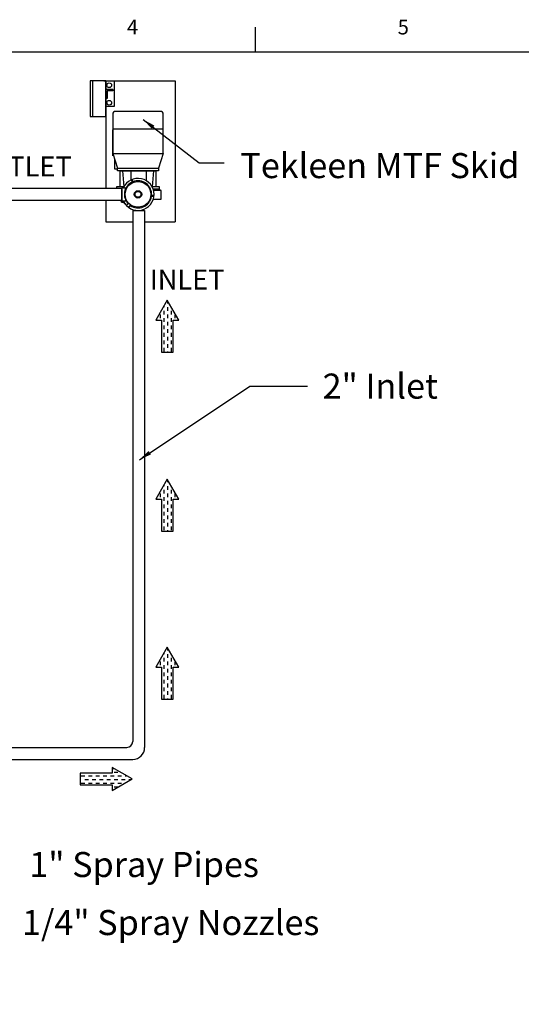
# Model space of a CAD drawing. Extents: x 142 to 1062, y -128 to 587.
# Drawn here: x 497 to 707, y 174 to 587 of the extents above; entities that cross this region are included whole.
import ezdxf
from ezdxf.enums import TextEntityAlignment as Align

# ---------------------------------------------------------------- set-up
doc = ezdxf.new("R2010")
doc.units = 0
doc.header["$MEASUREMENT"] = 0
doc.linetypes.add('DASHDOT2', pattern=[0.5, 0.25, -0.125, 0, -0.125])
doc.layers.get('0').update_dxf_attribs({"linetype": 'CONTINUOUS'})
doc.layers.add('BODY', color=3, linetype='CONTINUOUS')
doc.layers.add('CLAMP-ASS', color=7, linetype='CONTINUOUS')
doc.dimstyles.get("Standard").update_dxf_attribs({"dimtxt": 0.18, "dimasz": 0.18, "dimexe": 0.18, "dimexo": 0.0625, "dimgap": 0.09, "dimtad": 0, "dimtih": 1, "dimtoh": 1, "dimdec": 4, "dimzin": 0, "dimdsep": 46, "dimtxsty": 'Standard', "dimcen": 0.09, "dimadec": 0, "dimazin": 0, "dimtfac": 1, "dimtdec": 4, "dimtofl": 0, "dimtmove": 0, "dimatfit": 3, "dimfxl": 0, "dimtolj": 1, "dimtzin": 0, "dimarcsym": 0})

# ---------------------------------------------------------------- blocks, each defined once
blk = doc.blocks.new('SECTIONS')
blk.add_line((11, 17), (11, 17.25))
for s, p in [('4', (9.75, 17.25)), ('5', (12.5, 17.25))]:
    blk.add_text(s, height=0.15).set_placement(p, align=Align.MIDDLE_CENTER)

msp = doc.modelspace()

# ---------------------------------------------------------------- linework, layer by layer
at = {"color": 0}
for p, q in [((527.43, 546.39), (527.43, 561.27)), ((532.12, 561.27), (536.44, 561.27)), ((532.99, 561.27), (532.99, 516.24)), ((536.44, 561.27), (536.44, 550.49)), ((532.99, 557.72), (532.99, 553.9)), ((535.85, 557.72), (532.99, 557.72)), ((533.5, 557.18), (533.5, 553.91)), ((535.85, 557.18), (533.5, 557.18)), ((535.85, 557.72), (535.85, 557.18)), ((533.5, 553.91), (532.99, 553.9)), ((536.44, 550.49), (532.99, 550.49)), ((535.81, 547.29), (535.81, 540.51)), ((535.81, 545.9), (535.81, 530.89)), ((535.92, 529.88), (535.92, 540.78)), ((535.81, 530.89), (537.88, 524.68)), ((539.95, 523.65), (540.47, 516.92)), ((552.89, 523.65), (552.37, 516.92)), ((540.32, 516.54), (541.47, 516.54)), ((532.99, 511.24), (532.99, 502.27)), ((557.36, 466.49), (557.36, 467.05)), ((558.9, 468.04), (558.9, 468.68)), ((558.9, 464.94), (558.9, 466.49)), ((555.81, 461.85), (555.81, 463.4)), ((557.36, 463.4), (557.36, 464.94)), ((558.9, 461.85), (558.9, 463.4)), ((560.45, 463.4), (560.45, 464.94)), ((562, 461.85), (562, 463.32)), ((554.26, 461.01), (554.26, 461.69)), ((557.36, 460.3), (557.36, 461.85)), ((557.36, 457.21), (557.36, 458.76)), ((558.9, 458.76), (558.9, 460.3)), ((560.45, 460.3), (560.45, 461.85)), ((560.45, 457.21), (560.45, 458.76)), ((557.36, 454.11), (557.36, 455.66)), ((558.9, 455.66), (558.9, 457.21)), ((558.9, 452.57), (558.9, 454.11)), ((560.45, 454.11), (560.45, 455.66)), ((557.36, 451.02), (557.36, 452.57)), ((558.9, 449.47), (558.9, 451.02)), ((560.45, 451.02), (560.45, 452.57)), ((557.36, 447.93), (557.36, 449.47)), ((558.9, 447.6), (558.9, 447.93)), ((560.45, 447.93), (560.45, 449.47)), ((557.36, 391.53), (557.36, 392.09)), ((558.9, 393.08), (558.9, 393.72)), ((555.81, 386.89), (555.81, 388.44)), ((557.36, 388.44), (557.36, 389.98)), ((558.9, 389.98), (558.9, 391.53)), ((558.9, 386.89), (558.9, 388.44)), ((560.45, 388.44), (560.45, 389.98)), ((562, 386.89), (562, 388.36)), ((554.26, 386.05), (554.26, 386.73)), ((557.36, 385.34), (557.36, 386.89)), ((557.36, 382.25), (557.36, 383.8)), ((558.9, 383.8), (558.9, 385.34)), ((560.45, 385.34), (560.45, 386.89)), ((560.45, 382.25), (560.45, 383.8)), ((557.36, 379.15), (557.36, 380.7)), ((558.9, 380.7), (558.9, 382.25)), ((560.45, 379.15), (560.45, 380.7)), ((557.36, 376.06), (557.36, 377.61)), ((558.9, 377.61), (558.9, 379.15)), ((558.9, 374.51), (558.9, 376.06)), ((560.45, 376.06), (560.45, 377.61)), ((557.36, 372.97), (557.36, 374.51)), ((558.9, 372.64), (558.9, 372.97)), ((560.45, 372.97), (560.45, 374.51)), ((558.9, 322.65), (558.9, 323.29)), ((555.81, 316.46), (555.81, 318.01)), ((557.36, 321.1), (557.36, 321.67)), ((557.36, 318.01), (557.36, 319.56)), ((558.9, 319.56), (558.9, 321.1)), ((558.9, 316.46), (558.9, 318.01)), ((560.45, 318.01), (560.45, 319.56)), ((562, 316.46), (562, 317.93)), ((554.26, 315.62), (554.26, 316.31)), ((557.36, 314.92), (557.36, 316.46)), ((558.9, 313.37), (558.9, 314.92)), ((560.45, 314.92), (560.45, 316.46)), ((557.36, 311.82), (557.36, 313.37)), ((557.36, 308.73), (557.36, 310.28)), ((558.9, 310.28), (558.9, 311.82)), ((560.45, 311.82), (560.45, 313.37)), ((560.45, 308.73), (560.45, 310.28)), ((557.36, 305.64), (557.36, 307.18)), ((558.9, 307.18), (558.9, 308.73)), ((558.9, 304.09), (558.9, 305.64)), ((560.45, 305.64), (560.45, 307.18)), ((557.36, 302.54), (557.36, 304.09)), ((558.9, 302.21), (558.9, 302.54)), ((560.45, 302.54), (560.45, 304.09)), ((535.62, 273.22), (536.3, 273.22)), ((522.2, 268.58), (522.54, 268.58)), ((522.54, 270.13), (524.08, 270.13)), ((524.08, 268.58), (525.63, 268.58)), ((525.63, 270.13), (527.18, 270.13)), ((527.18, 268.58), (528.72, 268.58)), ((528.72, 270.13), (530.27, 270.13)), ((530.27, 268.58), (531.82, 268.58)), ((531.82, 270.13), (533.36, 270.13)), ((533.36, 268.58), (534.91, 268.58)), ((534.91, 270.13), (536.46, 270.13)), ((536.46, 271.68), (538, 271.68)), ((536.46, 268.58), (538, 268.58)), ((538, 270.13), (539.55, 270.13)), ((539.55, 268.58), (541.1, 268.58)), ((541.1, 270.13), (541.66, 270.13)), ((542.64, 268.58), (543.28, 268.58)), ((522.54, 267.04), (524.08, 267.04)), ((525.63, 267.04), (527.18, 267.04)), ((528.72, 267.04), (530.27, 267.04)), ((531.82, 267.04), (533.36, 267.04)), ((534.91, 267.04), (536.46, 267.04)), ((536.46, 265.49), (537.93, 265.49)), ((538, 267.04), (539.55, 267.04))]:
    msp.add_line(p, q, dxfattribs=at)
at = {"color": 7}
for p, q in [((532.99, 561.27), (561.99, 561.27)), ((561.99, 561.27), (561.99, 502.27)), ((555.79, 548.53), (537.06, 548.53)), ((557.03, 540.51), (557.03, 547.29)), ((557.03, 530.89), (557.03, 545.9)), ((535.81, 541.26), (557.03, 541.26)), ((535.81, 530.89), (557.03, 530.89)), ((557.03, 530.89), (554.96, 524.65)), ((539.69, 516.24), (306.36, 516.24)), ((539.69, 516.24), (539.69, 511.24)), ((555.48, 515.94), (552.77, 515.94)), ((539.69, 511.24), (311.36, 511.24)), ((544.2, 507.03), (549.2, 507.03)), ((544.2, 507.03), (544.2, 284.5)), ((549.2, 507.03), (549.2, 282)), ((532.99, 502.27), (544.2, 502.27)), ((549.2, 502.27), (561.99, 502.27)), ((447.79, 282), (541.7, 282)), ((447.79, 277), (544.2, 277))]:
    msp.add_line(p, q, dxfattribs=at)
at = {"color": 0, "extrusion": (0, 0, -1)}
msp.add_line((536.57, 524.42), (537.88, 524.42), dxfattribs=at)
for p, q in [((556.28, 461.01), (556.28, 447.6)), ((561.1, 447.6), (561.1, 461.01)), ((556.28, 447.6), (561.1, 447.6)), ((556.28, 386.05), (556.28, 372.64)), ((561.1, 372.64), (561.1, 386.05)), ((556.28, 372.64), (561.1, 372.64)), ((556.28, 315.62), (556.28, 302.21)), ((561.1, 302.21), (561.1, 315.62)), ((556.28, 302.21), (561.1, 302.21)), ((535.62, 271.21), (522.2, 271.21)), ((522.2, 271.21), (522.2, 266.39)), ((522.2, 266.39), (535.62, 266.39))]:
    msp.add_line(p, q)
msp.add_lwpolyline([(141.95, -127.72), (141.95, 573.53), (1049.45, 573.53), (1049.45, -127.72), (141.95, -127.72)], close=True)
at = {"color": 0}
msp.add_lwpolyline([(526.4, 561.27), (526.4, 546.37), (532.99, 546.37), (532.99, 561.27)], close=True, dxfattribs=at)
at = {"color": 0, "extrusion": (0, 0, -1)}
msp.add_lwpolyline([(-536.57, 528.63), (-536.57, 524.42)], dxfattribs=at)
at = {"color": 7}
msp.add_lwpolyline([(554.96, 523.65), (537.88, 523.65), (537.88, 524.68), (554.96, 524.65)], close=True, dxfattribs=at)
for points in [[(540.51, 516.92), (538.92, 516.92), (538.92, 523.65), (553.93, 523.65), (553.93, 516.92), (552.34, 516.92)], [(555.48, 515.94), (555.48, 516.92), (552.34, 516.92)], [(555.49, 515.94), (555.49, 515.37)], [(552.83, 511.74), (556.11, 511.74), (556.11, 515.37), (552.94, 515.37)]]:
    msp.add_lwpolyline(points, dxfattribs=at)
at = {"color": 0}
for points in [[(543.58, 519.82), (543.58, 523.65), (549.79, 523.65), (549.79, 519.55)], [(540.51, 516.92), (537.37, 516.92), (537.37, 516.24)]]:
    msp.add_lwpolyline(points, dxfattribs=at)
for points in [[(561.1, 461.01), (563.5, 461.01), (558.69, 469.36), (553.87, 461.01)], [(553.87, 461.01), (556.28, 461.01)], [(561.1, 386.05), (563.5, 386.05), (558.69, 394.4), (553.87, 386.05)], [(553.87, 386.05), (556.28, 386.05)], [(561.1, 315.62), (563.5, 315.62), (558.69, 323.97), (553.87, 315.62)], [(553.87, 315.62), (556.28, 315.62)], [(535.62, 266.39), (535.62, 263.98), (543.96, 268.8), (535.62, 273.62)], [(535.62, 273.62), (535.62, 271.21)]]:
    msp.add_lwpolyline(points)
for centre in [(534.36, 559.48), (534.36, 552.15)]:
    msp.add_circle(centre, 0.977, dxfattribs=at)
msp.add_arc((537.06, 547.29), 1.24, 90, 180, dxfattribs=at)
at = {"color": 7}
for centre, radius, start, end in [((555.79, 547.29), 1.24, 0, 90), ((541.7, 284.5), 2.5, 270, 0), ((544.2, 282), 5, 270, 0)]:
    msp.add_arc(centre, radius, start, end, dxfattribs=at)
at = {"layer": 'BODY', "color": 0}
for p, q in [((540.32, 516.54), (539.69, 516.54)), ((539.69, 510.94), (539.69, 516.54)), ((541.47, 510.94), (539.69, 510.94))]:
    msp.add_line(p, q, dxfattribs=at)
for radius in [5.4, 1.55, 1.24]:
    msp.add_circle((546.42, 513.74), radius, dxfattribs=at)
at = {"layer": 'CLAMP-ASS', "color": 0}
for p, q in [((543.95, 519.87), (544.3, 519.02)), ((543.55, 519.77), (543.98, 518.88)), ((553.03, 512.64), (552.04, 512.81)), ((553.08, 513.21), (552.1, 513.29)), ((541.64, 509.02), (542.37, 509.74)), ((542.64, 508.24), (543.2, 509.05))]:
    msp.add_line(p, q, dxfattribs=at)
for centre, radius, start, end in [((546.42, 513.74), 6.71, 204.67, 155.33), ((546.42, 513.74), 5.69, 115.4602, 224.6271), ((546.42, 513.74), 5.69, 355.4602, 111.9415), ((546.42, 513.74), 5.69, 235.4602, 350.573), ((539.75, 511), 0.511, 151.8063, 353.1304), ((539.75, 511), 0.352, 136.7151, 350.0041), ((539.08, 507.74), 2.78, 33.5394, 76.176)]:
    msp.add_arc(centre, radius, start, end, dxfattribs=at)

# ---------------------------------------------------------------- block references
at = {"color": 3, "linetype": 'DASHDOT2', "xscale": 41.25, "yscale": 41.25, "zscale": 41.25}
msp.add_blockref('SECTIONS', (141.95, -127.72), dxfattribs=at)

# ---------------------------------------------------------------- texts
at = {"linetype": 'DASHDOT2'}
for s, p in [('OUTLET', (475.41, 525.48)), ('INLET', (551.35, 478.04))]:
    msp.add_text(s, height=8.355, dxfattribs=at).set_placement(p, align=Align.MIDDLE_LEFT)
at = {"color": 7, "char_height": 10.5, "attachment_point": 1}
for s, insert, width in [('\\A1;Tekleen MTF Skid', (589.3, 531.05), 156.6847), ('\\A1;2" Inlet', (623.77, 438.65), 174.6939), ('1" Spray Pipes', (500.9, 238.19), 144.22), ('1/4" Spray Nozzles', (497.84, 213.87), 193.68)]:
    msp.add_mtext(s, dxfattribs=dict(at, insert=insert, width=width))

# ---------------------------------------------------------------- leaders
at = {"color": 7, "annotation_type": 0, "has_hookline": 1, "hookline_direction": 0}
for points, text_width in [([(548.59, 545.11), (572.06, 526.97), (582.49, 526.98)], 152.25), ([(547, 402.57), (593.31, 433.4), (617.48, 433.4)], 68.25)]:
    msp.add_leader(points, dimstyle='Standard', override={"dimscale": 3.5, "dimtxt": 1.5, "dimasz": 1.5, "dimexo": 1.5095, "dimgap": 1.7975, "dimtad": 0, "dimdec": 2, "dimtdec": 2, "dimtmove": 2}, dxfattribs=dict(at, text_width=text_width))

doc.saveas('drawing.dxf')
